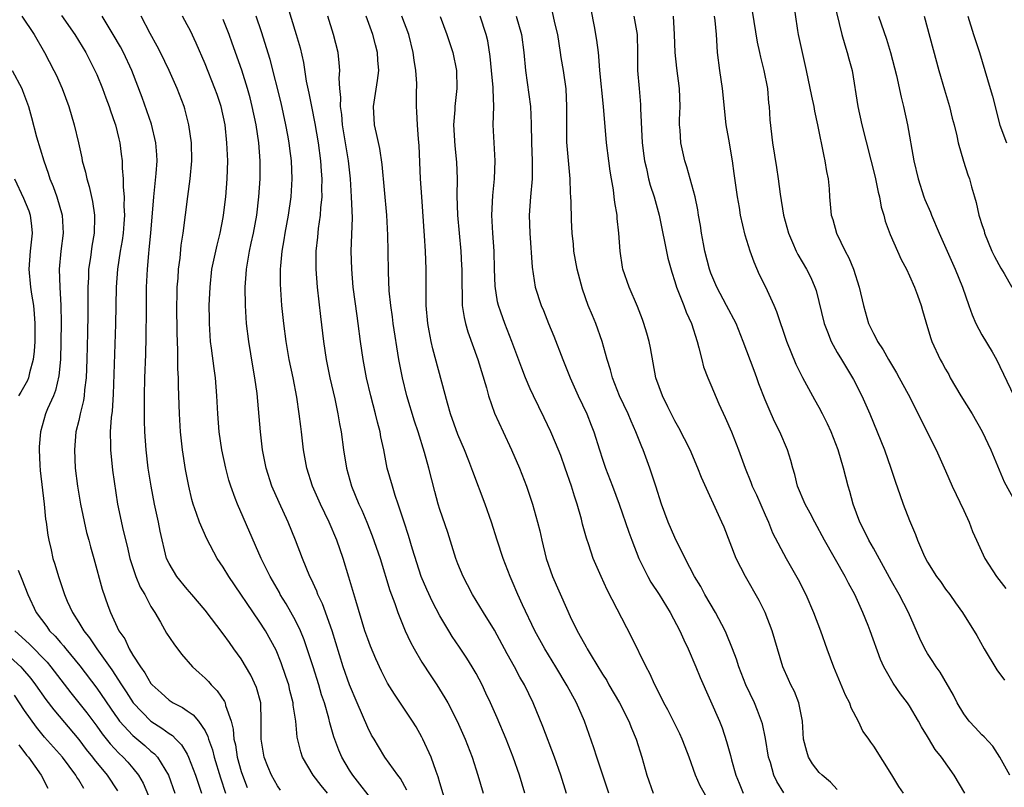
# Model space of a CAD drawing. Units: inches. Extents: x 2676000 to 2679000, y 1551000 to 1552692.
# Drawn here: x 2676206 to 2676315, y 1552450 to 1552535 of the extents above; entities that cross this region are included whole.
import ezdxf

# ---------------------------------------------------------------- set-up
doc = ezdxf.new("R2010")
doc.units = ezdxf.units.IN
doc.header["$MEASUREMENT"] = 0
doc.layers.add('LD26761551_2ft', color=40, linetype='Continuous')

msp = doc.modelspace()

# ---------------------------------------------------------------- linework, layer by layer
at = {"layer": 'LD26761551_2ft'}
for points, elevation in [([(2676292.09, 1552537), (2676292.58, 1552533.42), (2676292.65, 1552533), (2676293.54, 1552529), (2676294.14, 1552526.14), (2676294.4, 1552525), (2676294.48, 1552524.48), (2676294.82, 1552523), (2676295.5, 1552519.5), (2676295.63, 1552519), (2676295.81, 1552517.81), (2676295.98, 1552517), (2676296.09, 1552515.91), (2676296.14, 1552515), (2676296.31, 1552513), (2676296.49, 1552512.49), (2676296.91, 1552511), (2676297.88, 1552509), (2676298.26, 1552508.26), (2676298.79, 1552507), (2676299.44, 1552505), (2676299.89, 1552503), (2676300.47, 1552501), (2676301, 1552499.9), (2676301.32, 1552499.32), (2676301.46, 1552499), (2676302.07, 1552498.07), (2676302.67, 1552497), (2676303.55, 1552495.55), (2676303.86, 1552495), (2676304.83, 1552493.17), (2676305.95, 1552491), (2676306.29, 1552490.29), (2676307.96, 1552487), (2676309, 1552484.68), (2676309.73, 1552483), (2676311, 1552480.31), (2676311.59, 1552479), (2676311.98, 1552477.98), (2676312.4, 1552477), (2676313.32, 1552475), (2676314.62, 1552473), (2676315.68, 1552471.68)], 9128), ([(2676296.63, 1552536.63), (2676297.49, 1552533), (2676297.82, 1552531.82), (2676298.11, 1552531), (2676298.28, 1552530.28), (2676298.64, 1552529), (2676299.27, 1552525), (2676299.7, 1552523), (2676301.19, 1552517.19), (2676301.54, 1552515.54), (2676301.68, 1552515), (2676301.87, 1552513.87), (2676302.15, 1552513), (2676302.31, 1552512.31), (2676302.85, 1552510.85), (2676303.66, 1552509), (2676304.09, 1552508.09), (2676304.66, 1552507), (2676305, 1552506.27), (2676305.55, 1552505), (2676305.88, 1552504.12), (2676306.27, 1552503), (2676306.42, 1552502.42), (2676307, 1552500.54), (2676307.34, 1552499.34), (2676307.47, 1552499), (2676308.39, 1552497), (2676308.63, 1552496.63), (2676309, 1552495.93), (2676309.34, 1552495.34), (2676309.5, 1552495), (2676310.67, 1552493), (2676311.92, 1552491), (2676313.05, 1552489.05), (2676314.01, 1552487), (2676315.49, 1552483.49), (2676316.83, 1552481)], 9130), ([(2676236.11, 1552536.11), (2676237.09, 1552533), (2676237.51, 1552531.51), (2676237.88, 1552529.88), (2676238.2, 1552527.8), (2676238.49, 1552526.49), (2676238.76, 1552525), (2676239.14, 1552523.14), (2676239.52, 1552521), (2676239.79, 1552519), (2676239.86, 1552517.86), (2676239.93, 1552517), (2676239.89, 1552515.89), (2676239.91, 1552515), (2676239.78, 1552513.78), (2676239.74, 1552513), (2676239.52, 1552511.52), (2676239.44, 1552510.57), (2676239.26, 1552509), (2676239.25, 1552507), (2676239.41, 1552505), (2676239.76, 1552501.76), (2676240.1, 1552499), (2676240.42, 1552497), (2676240.82, 1552495), (2676241.35, 1552492.65), (2676241.7, 1552491), (2676241.89, 1552489.89), (2676242.06, 1552489), (2676242.34, 1552487), (2676242.64, 1552485), (2676243.19, 1552483), (2676244.03, 1552481), (2676244.34, 1552480.34), (2676244.92, 1552479), (2676245.51, 1552477.51), (2676246.37, 1552475), (2676247.45, 1552471.45), (2676248, 1552470), (2676248.34, 1552469), (2676249.15, 1552467), (2676249.73, 1552465.73), (2676250.13, 1552465), (2676251, 1552463.51), (2676251.99, 1552461.99), (2676252.65, 1552461), (2676253.56, 1552459.56), (2676253.87, 1552459), (2676254.9, 1552457), (2676255.78, 1552455), (2676256.56, 1552453), (2676257.21, 1552451), (2676257.77, 1552449)], 9102), ([(2676291.07, 1552449.07), (2676290.31, 1552450.31), (2676289.98, 1552451), (2676289.59, 1552452.41), (2676289.38, 1552453), (2676289.05, 1552455.05), (2676288.7, 1552456.7), (2676288.61, 1552457), (2676288.17, 1552458.17), (2676287.82, 1552459), (2676286.88, 1552461), (2676286.09, 1552463), (2676285.84, 1552463.84), (2676285.4, 1552465), (2676284.71, 1552466.71), (2676284.58, 1552467), (2676283.5, 1552469), (2676282.34, 1552471), (2676281.89, 1552471.89), (2676281.2, 1552473), (2676280.17, 1552475), (2676279, 1552477.32), (2676278.26, 1552479), (2676277.52, 1552481), (2676276.9, 1552483), (2676276.24, 1552485), (2676275.5, 1552487), (2676275.34, 1552487.34), (2676274.7, 1552489), (2676274.17, 1552490.17), (2676273.83, 1552491), (2676272.9, 1552493), (2676272.1, 1552495), (2676271.88, 1552495.88), (2676271.53, 1552497), (2676270.98, 1552499), (2676270.25, 1552501), (2676269.88, 1552501.88), (2676269.43, 1552503), (2676268.79, 1552504.79), (2676268.2, 1552507), (2676267.84, 1552509), (2676267.78, 1552509.78), (2676267.64, 1552511), (2676267.56, 1552512.44), (2676267.53, 1552514.47), (2676267.5, 1552515), (2676267.46, 1552515.46), (2676267.42, 1552517), (2676267.07, 1552521.07), (2676267.04, 1552523.04), (2676267.07, 1552525), (2676266.97, 1552526.97), (2676266.68, 1552529), (2676266.43, 1552530.43), (2676266.36, 1552531), (2676266.04, 1552533), (2676265.73, 1552534.27), (2676265.48, 1552535.48)], 9116), ([(2676297, 1552449.43), (2676296.23, 1552450.23), (2676295.31, 1552451), (2676295, 1552451.31), (2676294.26, 1552452.26), (2676293.8, 1552453), (2676293.62, 1552453.62), (2676293.26, 1552455), (2676293.14, 1552457), (2676292.73, 1552459), (2676292.25, 1552460.25), (2676291.87, 1552461), (2676291.61, 1552461.61), (2676290.98, 1552463), (2676290.37, 1552465), (2676289.78, 1552467), (2676289.01, 1552469), (2676288.34, 1552470.34), (2676286.83, 1552473), (2676285.81, 1552475), (2676284.46, 1552478.46), (2676284.22, 1552479), (2676281.96, 1552483.96), (2676281.56, 1552485), (2676280.7, 1552487), (2676279.45, 1552489.45), (2676279, 1552490.22), (2676278.22, 1552491.78), (2676277.63, 1552493), (2676276.92, 1552495), (2676276.32, 1552498.32), (2676276.18, 1552499), (2676275.92, 1552499.92), (2676275.59, 1552501), (2676275.43, 1552501.43), (2676274.87, 1552502.87), (2676273.96, 1552505), (2676273.27, 1552507), (2676273.23, 1552507.23), (2676272.94, 1552509), (2676272.81, 1552511), (2676272.63, 1552512.63), (2676272.61, 1552513), (2676272.37, 1552514.37), (2676272.31, 1552515), (2676272.21, 1552515.79), (2676271.98, 1552517), (2676271.84, 1552517.84), (2676271.69, 1552519), (2676271.45, 1552521), (2676271.12, 1552525), (2676270.72, 1552529), (2676270.6, 1552530.6), (2676270.54, 1552531), (2676270.37, 1552532.37), (2676270.12, 1552533.88), (2676269.75, 1552535.75)], 9118), ([(2676287.56, 1552535.56), (2676288.12, 1552532.12), (2676288.39, 1552531), (2676288.48, 1552530.48), (2676288.87, 1552529), (2676289.26, 1552527), (2676289.4, 1552525.4), (2676289.46, 1552525), (2676289.53, 1552523.53), (2676289.81, 1552521), (2676290.27, 1552518.27), (2676290.47, 1552517), (2676290.69, 1552515.31), (2676291.06, 1552513), (2676291.58, 1552511), (2676292.05, 1552509.95), (2676292.43, 1552509), (2676292.62, 1552508.62), (2676293.59, 1552507), (2676294.07, 1552506.07), (2676294.53, 1552505), (2676294.65, 1552504.65), (2676295.54, 1552501), (2676295.91, 1552500.09), (2676296.32, 1552499), (2676297, 1552497.77), (2676297.45, 1552497), (2676298.8, 1552494.8), (2676299.73, 1552493), (2676300.61, 1552491), (2676302.22, 1552487), (2676302.93, 1552485), (2676303.44, 1552483.44), (2676303.94, 1552482.06), (2676304.3, 1552481), (2676305, 1552479.19), (2676305.65, 1552477.65), (2676305.88, 1552477), (2676306.53, 1552475.47), (2676306.75, 1552475), (2676307, 1552474.57), (2676308, 1552473), (2676308.43, 1552472.43), (2676309, 1552471.61), (2676309.46, 1552471), (2676310.08, 1552470.08), (2676310.87, 1552469), (2676312.45, 1552466.45), (2676313.28, 1552465), (2676314.67, 1552462.67), (2676315.51, 1552461.51)], 9126), ([(2676206.7, 1552535), (2676208.07, 1552533), (2676209.2, 1552531), (2676210.25, 1552529), (2676210.5, 1552528.5), (2676211.17, 1552527), (2676211.91, 1552525), (2676212.5, 1552523), (2676212.98, 1552520.98), (2676213.34, 1552519.34), (2676213.4, 1552519), (2676213.75, 1552517.75), (2676213.89, 1552517), (2676214.15, 1552516.15), (2676214.51, 1552514.51), (2676214.74, 1552513), (2676214.75, 1552512.75), (2676214.71, 1552511), (2676214.46, 1552509.54), (2676214.29, 1552508.29), (2676214.08, 1552507), (2676214.07, 1552506.07), (2676214.01, 1552505), (2676214, 1552504), (2676214.02, 1552503), (2676214.01, 1552502.01), (2676213.98, 1552499.98), (2676213.91, 1552497), (2676213.83, 1552495), (2676213.66, 1552493.66), (2676213.61, 1552493), (2676213.54, 1552492.46), (2676213.17, 1552491), (2676213, 1552490.25), (2676212.7, 1552489), (2676212.52, 1552487), (2676212.62, 1552485), (2676212.86, 1552483), (2676213.2, 1552481), (2676213.88, 1552477.88), (2676214.13, 1552477), (2676214.29, 1552476.29), (2676214.66, 1552475), (2676215.6, 1552471.6), (2676216.23, 1552469.77), (2676216.52, 1552469), (2676217.45, 1552467), (2676218.09, 1552466.09), (2676218.58, 1552465), (2676219, 1552464.3), (2676219.83, 1552463), (2676220.34, 1552462.34), (2676221, 1552461.15), (2676221.12, 1552461), (2676222.12, 1552460.12), (2676223, 1552459.3), (2676223.47, 1552459), (2676224.5, 1552458.5), (2676225, 1552458.14), (2676225.68, 1552457.68), (2676226.25, 1552457), (2676227, 1552455.9), (2676227.3, 1552455.3), (2676227.37, 1552455), (2676227.8, 1552453.8), (2676227.99, 1552453), (2676228.7, 1552450.7), (2676229.27, 1552449)], 9088), ([(2676211.1, 1552535.1), (2676212.59, 1552533), (2676213.79, 1552531), (2676214.8, 1552529), (2676215, 1552528.54), (2676215.63, 1552527), (2676215.99, 1552525.99), (2676216.38, 1552525), (2676216.52, 1552524.52), (2676217, 1552523.18), (2676217.06, 1552523), (2676217.43, 1552521.43), (2676217.54, 1552521), (2676217.72, 1552519.72), (2676217.81, 1552519), (2676217.82, 1552518.18), (2676217.93, 1552517), (2676217.92, 1552516.08), (2676218.03, 1552515), (2676218.01, 1552513.99), (2676218.07, 1552513), (2676217.99, 1552512.01), (2676217.92, 1552511), (2676217.81, 1552510.19), (2676217.6, 1552509), (2676217.3, 1552507), (2676217.16, 1552505), (2676217.07, 1552500.93), (2676216.83, 1552493.17), (2676216.71, 1552491.29), (2676216.61, 1552490.61), (2676216.5, 1552489), (2676216.53, 1552487.47), (2676216.51, 1552487), (2676216.75, 1552484.75), (2676217.29, 1552481), (2676217.92, 1552478.08), (2676218.37, 1552476.37), (2676218.67, 1552475), (2676219.34, 1552473), (2676219.82, 1552471.82), (2676220.32, 1552471), (2676221, 1552469.69), (2676221.43, 1552469), (2676222.07, 1552467.93), (2676222.74, 1552466.74), (2676223.53, 1552465.53), (2676224.39, 1552464.39), (2676225.61, 1552463), (2676226.33, 1552462.33), (2676227, 1552461.75), (2676227.37, 1552461.37), (2676227.67, 1552461), (2676228.35, 1552460.35), (2676229.16, 1552459.16), (2676229.22, 1552459), (2676229.27, 1552458.73), (2676229.88, 1552457), (2676230.11, 1552456.11), (2676230.18, 1552455), (2676230.35, 1552454.35), (2676230.56, 1552453), (2676231, 1552451.43), (2676231.14, 1552451), (2676231.66, 1552449.66)], 9090), ([(2676235.33, 1552449.33), (2676235, 1552449.82), (2676234.35, 1552451), (2676233.95, 1552451.95), (2676233.54, 1552453), (2676233.19, 1552455), (2676233.22, 1552457), (2676233.15, 1552459), (2676232.7, 1552460.7), (2676232.07, 1552462.07), (2676231, 1552463.87), (2676230.19, 1552465), (2676229.68, 1552465.68), (2676229, 1552466.66), (2676227, 1552469.28), (2676225.54, 1552471), (2676225, 1552471.61), (2676223.86, 1552473), (2676223, 1552474.44), (2676222.74, 1552475), (2676222.02, 1552478.02), (2676221.84, 1552479), (2676221.39, 1552481), (2676221.02, 1552483), (2676220.71, 1552485), (2676220.46, 1552487), (2676220.32, 1552489), (2676220.27, 1552490.27), (2676220.29, 1552491.71), (2676220.27, 1552493), (2676220.32, 1552495), (2676220.42, 1552497.58), (2676220.48, 1552499.52), (2676220.49, 1552502.49), (2676220.51, 1552505), (2676220.6, 1552507), (2676220.75, 1552508.75), (2676220.81, 1552509.19), (2676220.98, 1552511), (2676221.31, 1552515), (2676221.58, 1552517.58), (2676221.68, 1552519), (2676221.65, 1552519.65), (2676221.55, 1552521), (2676221.06, 1552523.06), (2676220.55, 1552524.55), (2676220.02, 1552526.02), (2676218.87, 1552529), (2676217.95, 1552531), (2676217.62, 1552531.62), (2676216.82, 1552533), (2676215.58, 1552535)], 9092), ([(2676240.54, 1552449), (2676239.85, 1552449.85), (2676238.97, 1552451), (2676237.78, 1552453), (2676237.58, 1552453.58), (2676237.2, 1552455.2), (2676237.03, 1552457), (2676236.76, 1552458.76), (2676236.74, 1552459), (2676236.38, 1552460.38), (2676236.25, 1552461), (2676235.94, 1552461.94), (2676235.43, 1552463.43), (2676234.85, 1552464.85), (2676233.67, 1552467), (2676233, 1552468.05), (2676229.62, 1552473), (2676229, 1552474.04), (2676228.34, 1552475), (2676227.17, 1552477.17), (2676226.36, 1552479), (2676226.04, 1552479.96), (2676225.66, 1552481), (2676225.52, 1552481.52), (2676225.18, 1552483), (2676224.84, 1552484.84), (2676224.49, 1552487), (2676224.34, 1552488.33), (2676224.27, 1552489), (2676224.16, 1552491), (2676224.06, 1552494.06), (2676224.05, 1552495), (2676223.99, 1552495.99), (2676223.99, 1552498.01), (2676223.94, 1552499), (2676223.91, 1552499.91), (2676223.88, 1552503), (2676223.89, 1552504.11), (2676223.92, 1552505), (2676224, 1552506), (2676224.06, 1552507), (2676224.22, 1552508.22), (2676224.35, 1552509.65), (2676224.56, 1552511), (2676225.07, 1552515.07), (2676225.36, 1552517), (2676225.54, 1552519), (2676225.49, 1552521), (2676225.21, 1552523), (2676224.76, 1552524.76), (2676224.68, 1552525), (2676223.89, 1552527), (2676223.03, 1552529), (2676222.07, 1552531), (2676221.7, 1552531.7), (2676220.92, 1552533.08), (2676219.91, 1552535)], 9094), ([(2676245.83, 1552447.83), (2676243.36, 1552451), (2676243, 1552451.55), (2676242.13, 1552453), (2676241.79, 1552453.79), (2676241.26, 1552455.26), (2676240.8, 1552456.8), (2676240.69, 1552457.31), (2676240.2, 1552459), (2676239.9, 1552459.9), (2676239.58, 1552461), (2676238.95, 1552463), (2676238.31, 1552465), (2676237.97, 1552465.97), (2676237.55, 1552467), (2676237, 1552468.12), (2676235.97, 1552469.97), (2676235.32, 1552471), (2676235.22, 1552471.22), (2676234.2, 1552473), (2676233.21, 1552475), (2676230.57, 1552481), (2676230.34, 1552481.66), (2676229.83, 1552483), (2676229.64, 1552483.64), (2676229.28, 1552485), (2676228.84, 1552487), (2676228.55, 1552489), (2676228.4, 1552491), (2676228.31, 1552493), (2676228.15, 1552495), (2676228, 1552496), (2676227.72, 1552498.28), (2676227.61, 1552499), (2676227.48, 1552501), (2676227.47, 1552501.47), (2676227.46, 1552503), (2676227.54, 1552505), (2676227.76, 1552507), (2676228.32, 1552509.68), (2676228.66, 1552511), (2676229, 1552512.71), (2676229.05, 1552513), (2676229.28, 1552515), (2676229.43, 1552517), (2676229.5, 1552519), (2676229.42, 1552521), (2676229.2, 1552523), (2676228.78, 1552525), (2676228.33, 1552526.33), (2676228.09, 1552527), (2676227, 1552529.74), (2676226.02, 1552532.02), (2676225.37, 1552533.37), (2676225, 1552534.05), (2676224.48, 1552535)], 9096), ([(2676249.34, 1552449.34), (2676248.63, 1552450.63), (2676248.33, 1552451), (2676246.91, 1552453), (2676246.18, 1552454.18), (2676245.7, 1552455), (2676245.44, 1552455.44), (2676245, 1552456.29), (2676243.82, 1552459), (2676242.99, 1552460.99), (2676242.3, 1552463), (2676241.05, 1552467), (2676239.98, 1552469.98), (2676239.48, 1552471), (2676239.36, 1552471.36), (2676238.74, 1552472.74), (2676238.6, 1552473), (2676237.78, 1552475), (2676237, 1552477), (2676236.18, 1552479), (2676235.18, 1552481.18), (2676234.38, 1552483), (2676233.76, 1552485), (2676233.37, 1552487), (2676233.13, 1552489), (2676232.76, 1552493.24), (2676232.52, 1552495), (2676232.29, 1552496.29), (2676231.83, 1552499), (2676231.59, 1552501), (2676231.47, 1552503), (2676231.45, 1552505), (2676231.56, 1552506.44), (2676231.59, 1552507), (2676231.69, 1552507.69), (2676231.92, 1552509), (2676232.11, 1552509.89), (2676232.34, 1552511), (2676232.71, 1552513), (2676232.96, 1552515), (2676233.1, 1552517), (2676233.1, 1552519), (2676232.94, 1552521), (2676232.64, 1552523), (2676232.22, 1552525), (2676231.97, 1552525.97), (2676231.69, 1552527), (2676231.05, 1552529.05), (2676230.01, 1552532.01), (2676229.65, 1552533), (2676229, 1552534.64)], 9098), ([(2676253.74, 1552447.74), (2676253, 1552450.15), (2676252.82, 1552450.82), (2676252.57, 1552451.43), (2676252.02, 1552453), (2676251.12, 1552455), (2676251, 1552455.22), (2676250.35, 1552456.35), (2676249.95, 1552457), (2676247.97, 1552459.97), (2676247.2, 1552461.2), (2676246.52, 1552462.52), (2676245.89, 1552463.89), (2676245.3, 1552465.3), (2676245, 1552466.11), (2676244.7, 1552467), (2676243.67, 1552470.33), (2676242.93, 1552472.93), (2676242.27, 1552475), (2676241.57, 1552477), (2676240.75, 1552479), (2676239.79, 1552481), (2676238.88, 1552483), (2676238.25, 1552485), (2676237.91, 1552487), (2676237.67, 1552489), (2676237.59, 1552489.59), (2676237.43, 1552491), (2676237.15, 1552492.85), (2676236.73, 1552495), (2676236.32, 1552497), (2676235.96, 1552499), (2676235.7, 1552501), (2676235.5, 1552503), (2676235.35, 1552505.35), (2676235.35, 1552507), (2676235.37, 1552507.37), (2676235.53, 1552509), (2676235.75, 1552510.25), (2676235.86, 1552511), (2676236.22, 1552513), (2676236.52, 1552515), (2676236.65, 1552517), (2676236.57, 1552519), (2676236.38, 1552520.38), (2676236.31, 1552521), (2676236.16, 1552521.84), (2676235.94, 1552523), (2676235.41, 1552525.41), (2676234.2, 1552530.2), (2676233.26, 1552533.26), (2676232.65, 1552535)], 9100), ([(2676262.39, 1552449), (2676261.81, 1552451), (2676261.12, 1552453), (2676260.33, 1552455), (2676259.34, 1552457.34), (2676258.61, 1552459), (2676258.1, 1552460.1), (2676257.66, 1552461), (2676257, 1552462.25), (2676256.57, 1552463), (2676255.97, 1552463.97), (2676255.18, 1552465.18), (2676254.36, 1552466.36), (2676253.97, 1552467), (2676253, 1552468.64), (2676252.19, 1552470.19), (2676251.56, 1552471.56), (2676250.94, 1552473), (2676249.97, 1552476.03), (2676249.53, 1552477.53), (2676249.03, 1552479), (2676248.37, 1552481), (2676248.04, 1552481.96), (2676247.73, 1552483), (2676247.17, 1552485), (2676246.78, 1552487), (2676246.46, 1552488.46), (2676246.37, 1552489), (2676246.07, 1552490.07), (2676245.86, 1552491), (2676245.34, 1552493), (2676244.88, 1552495), (2676244.5, 1552497), (2676244.22, 1552499), (2676243.96, 1552501), (2676243.83, 1552501.83), (2676243.41, 1552505), (2676243.23, 1552507), (2676243.18, 1552509), (2676243.3, 1552512.7), (2676243.22, 1552515), (2676243.08, 1552517), (2676242.87, 1552519), (2676242.55, 1552521), (2676242.21, 1552523), (2676242.12, 1552524.12), (2676241.98, 1552525), (2676242.01, 1552526.01), (2676241.91, 1552527), (2676241.85, 1552528.15), (2676241.92, 1552529), (2676241.86, 1552529.86), (2676241.72, 1552531), (2676241.21, 1552533), (2676240.58, 1552535)], 9104), ([(2676267.02, 1552448.98), (2676266.4, 1552451), (2676265.69, 1552453), (2676264.39, 1552456.39), (2676263.31, 1552459), (2676262.35, 1552461), (2676261.86, 1552461.86), (2676261.25, 1552463), (2676260.44, 1552464.44), (2676259.04, 1552467.04), (2676257.81, 1552469), (2676256.59, 1552471), (2676256.06, 1552472.06), (2676255.57, 1552473), (2676255, 1552474.39), (2676254.77, 1552475), (2676253.86, 1552477.86), (2676253, 1552480.41), (2676252.82, 1552481), (2676252.42, 1552482.42), (2676251.76, 1552485), (2676251.29, 1552486.71), (2676250.59, 1552489), (2676250.18, 1552490.18), (2676249.33, 1552493), (2676248.84, 1552495), (2676248.46, 1552497), (2676247.83, 1552501), (2676247.74, 1552501.74), (2676247.55, 1552503), (2676247.39, 1552504.61), (2676247.3, 1552506.7), (2676247.27, 1552509), (2676247.23, 1552510.77), (2676247.11, 1552513), (2676246.61, 1552518.61), (2676246.36, 1552520.36), (2676245.96, 1552522.04), (2676245.76, 1552523), (2676245.63, 1552525), (2676246.1, 1552527.9), (2676246.22, 1552529), (2676246.13, 1552530.13), (2676246.08, 1552531), (2676245.85, 1552531.85), (2676245.57, 1552533), (2676244.84, 1552535)], 9106), ([(2676271.7, 1552449), (2676271.03, 1552451), (2676270.38, 1552453), (2676270.05, 1552454.05), (2676269, 1552457), (2676268.12, 1552459), (2676267.1, 1552460.9), (2676265.83, 1552463), (2676264.6, 1552465), (2676263.5, 1552467), (2676262.13, 1552469.87), (2676261.62, 1552471), (2676261, 1552472.48), (2676260.77, 1552473), (2676260.02, 1552475), (2676259.35, 1552477), (2676258.71, 1552479), (2676258.02, 1552481), (2676256.63, 1552484.63), (2676256.2, 1552485.8), (2676255.73, 1552487), (2676255, 1552488.72), (2676254.17, 1552491), (2676253.82, 1552492.18), (2676252.2, 1552498.2), (2676252.03, 1552499), (2676251.82, 1552500.18), (2676251.66, 1552501), (2676251.49, 1552503), (2676251.47, 1552507), (2676251.4, 1552509), (2676251.3, 1552510.7), (2676250.98, 1552515.02), (2676250.86, 1552517), (2676250.69, 1552520.69), (2676250.62, 1552521.38), (2676250.5, 1552523), (2676250.44, 1552524.44), (2676250.4, 1552525), (2676250.4, 1552526.4), (2676250.43, 1552527.57), (2676250.34, 1552529), (2676250.15, 1552530.15), (2676250.04, 1552531), (2676249.55, 1552533), (2676248.79, 1552535)], 9108), ([(2676253.04, 1552534.96), (2676253.78, 1552533), (2676254.41, 1552531), (2676254.82, 1552529), (2676254.87, 1552527), (2676254.65, 1552525), (2676254.64, 1552524.64), (2676254.51, 1552523), (2676254.65, 1552520.65), (2676254.84, 1552518.84), (2676254.91, 1552517), (2676254.87, 1552515.13), (2676254.96, 1552513), (2676255.32, 1552509), (2676255.4, 1552507.4), (2676255.42, 1552507), (2676255.43, 1552505), (2676255.46, 1552504.54), (2676255.48, 1552503), (2676255.67, 1552501.67), (2676255.83, 1552501), (2676256.08, 1552500.08), (2676257.18, 1552497), (2676258.14, 1552493.86), (2676258.37, 1552493), (2676259.06, 1552491.06), (2676259.99, 1552489), (2676260.94, 1552487), (2676261.81, 1552485), (2676262.6, 1552483), (2676263.25, 1552481), (2676263.8, 1552479), (2676264.05, 1552478.05), (2676264.28, 1552477), (2676264.77, 1552475), (2676265.46, 1552473), (2676267, 1552469.48), (2676267.42, 1552468.58), (2676268.2, 1552467), (2676269, 1552465.55), (2676269.21, 1552465.21), (2676269.31, 1552465), (2676269.73, 1552464.27), (2676271, 1552462.18), (2676271.47, 1552461.47), (2676271.72, 1552461), (2676272.88, 1552459), (2676273.92, 1552457), (2676274.21, 1552456.21), (2676274.74, 1552455), (2676275.35, 1552453), (2676275.91, 1552451), (2676276.6, 1552449)], 9110), ([(2676282.54, 1552448.54), (2676281.83, 1552449.83), (2676281.31, 1552451), (2676280.6, 1552453), (2676280.14, 1552454.15), (2676279.84, 1552455), (2676279.57, 1552455.57), (2676278.86, 1552457), (2676278.23, 1552458.23), (2676277.8, 1552459), (2676277.55, 1552459.55), (2676276.79, 1552461), (2676276.25, 1552462.25), (2676275.83, 1552463), (2676274.26, 1552466.26), (2676271.53, 1552471.53), (2676270.84, 1552473), (2676269.97, 1552475), (2676269.49, 1552476.51), (2676269.23, 1552477.23), (2676268.8, 1552478.8), (2676268.67, 1552479.33), (2676268.18, 1552481), (2676267.89, 1552481.89), (2676267.55, 1552483), (2676266.88, 1552485), (2676266.37, 1552486.37), (2676265.8, 1552487.8), (2676265.27, 1552489), (2676264.54, 1552490.54), (2676263.35, 1552493), (2676263, 1552493.78), (2676262.48, 1552495), (2676262.06, 1552496.06), (2676260.97, 1552499), (2676260.18, 1552501), (2676259.76, 1552502.24), (2676259.48, 1552503), (2676259.38, 1552503.38), (2676259.12, 1552505.12), (2676259.05, 1552507), (2676259, 1552509), (2676258.87, 1552511), (2676258.76, 1552513), (2676258.84, 1552515.16), (2676259.05, 1552517), (2676259.13, 1552519), (2676259, 1552521), (2676258.91, 1552523), (2676258.95, 1552525), (2676258.89, 1552526.89), (2676258.89, 1552527.11), (2676258.72, 1552529), (2676258.56, 1552530.56), (2676258.29, 1552532.29), (2676258.12, 1552533), (2676257.45, 1552535)], 9112), ([(2676261.43, 1552535), (2676262.03, 1552533), (2676262.29, 1552531), (2676262.47, 1552529), (2676263.02, 1552525.02), (2676263.11, 1552523.11), (2676263.14, 1552521), (2676263.21, 1552519), (2676263.2, 1552517), (2676263.03, 1552515), (2676262.89, 1552513), (2676262.95, 1552511), (2676263.23, 1552507.23), (2676263.56, 1552505), (2676264.2, 1552503), (2676264.45, 1552502.45), (2676265.03, 1552501), (2676265.61, 1552499.61), (2676266.61, 1552497), (2676267.42, 1552495), (2676268.32, 1552493), (2676269.27, 1552491), (2676269.75, 1552489.75), (2676270.04, 1552489), (2676270.66, 1552487), (2676271, 1552485.97), (2676271.34, 1552485), (2676272.12, 1552483), (2676272.86, 1552481), (2676273.91, 1552477.92), (2676274.25, 1552477), (2676275.03, 1552475), (2676276.02, 1552473), (2676276.37, 1552472.37), (2676277.26, 1552471), (2676278.5, 1552469), (2676279.55, 1552467), (2676280, 1552466), (2676280.48, 1552465), (2676281.34, 1552463), (2676281.82, 1552461.82), (2676283.94, 1552457), (2676284.24, 1552456.24), (2676284.75, 1552454.75), (2676285.18, 1552453.18), (2676285.29, 1552452.71), (2676285.78, 1552451), (2676286.13, 1552450.13), (2676286.56, 1552449)], 9114), ([(2676274.46, 1552535), (2676274.84, 1552533), (2676274.89, 1552531), (2676274.89, 1552529), (2676275.05, 1552527), (2676275.22, 1552525.22), (2676275.22, 1552524.78), (2676275.38, 1552521), (2676275.56, 1552519.56), (2676275.64, 1552519), (2676275.86, 1552518.14), (2676276.1, 1552517), (2676276.29, 1552516.29), (2676276.71, 1552515), (2676277.26, 1552513), (2676278.24, 1552508.24), (2676278.66, 1552506.66), (2676279, 1552505.65), (2676279.19, 1552505), (2676279.35, 1552504.65), (2676279.99, 1552503), (2676280.26, 1552502.26), (2676280.85, 1552501), (2676281.49, 1552499), (2676281.68, 1552498.32), (2676281.99, 1552497), (2676282.2, 1552496.2), (2676282.66, 1552495), (2676283, 1552494.22), (2676283.9, 1552492.1), (2676284.59, 1552490.59), (2676285.27, 1552489), (2676286.05, 1552487), (2676286.79, 1552485), (2676287.44, 1552483.44), (2676287.59, 1552483), (2676288.04, 1552482.04), (2676289, 1552479.82), (2676289.38, 1552479), (2676289.84, 1552477.84), (2676291.33, 1552475), (2676292.66, 1552472.66), (2676293.51, 1552471), (2676294.38, 1552469), (2676295.14, 1552467), (2676295.84, 1552465), (2676296.57, 1552463), (2676297.89, 1552459.89), (2676298.34, 1552459), (2676298.49, 1552458.49), (2676299.31, 1552457), (2676299.84, 1552455.84), (2676300.45, 1552455), (2676300.66, 1552454.66), (2676301, 1552454.22), (2676303, 1552451.05), (2676303.77, 1552449.77), (2676304.31, 1552449)], 9120), ([(2676311.13, 1552449), (2676309.93, 1552451), (2676308.53, 1552453), (2676307.84, 1552453.84), (2676307.1, 1552455.1), (2676307, 1552455.28), (2676306.34, 1552456.34), (2676306, 1552457), (2676305, 1552458.7), (2676304.79, 1552459), (2676304, 1552460), (2676303.2, 1552461.2), (2676302.17, 1552463), (2676301.8, 1552463.8), (2676300.64, 1552467), (2676300.41, 1552467.59), (2676299.84, 1552469), (2676298.93, 1552471), (2676298.25, 1552472.25), (2676297.87, 1552473), (2676295.57, 1552477), (2676294.5, 1552479), (2676294.01, 1552480.01), (2676293.45, 1552481), (2676292.6, 1552483), (2676292.29, 1552484.29), (2676292.07, 1552485), (2676291.84, 1552485.84), (2676291.5, 1552487), (2676290.63, 1552489), (2676290.08, 1552490.08), (2676289.66, 1552491), (2676289, 1552492.56), (2676288.33, 1552494.33), (2676288.09, 1552495), (2676287.78, 1552495.78), (2676286.56, 1552499), (2676285.79, 1552501), (2676284.75, 1552503), (2676283.65, 1552505), (2676283, 1552506.55), (2676282.84, 1552507), (2676282.34, 1552509), (2676282.18, 1552509.82), (2676281.96, 1552511), (2676281.84, 1552511.84), (2676281.64, 1552513), (2676281.56, 1552513.56), (2676281.26, 1552515), (2676280.35, 1552518.35), (2676280.11, 1552519), (2676279.66, 1552521), (2676279.6, 1552522.4), (2676279.54, 1552523), (2676279.53, 1552523.53), (2676279.6, 1552525), (2676279.54, 1552527), (2676279.24, 1552529.24), (2676279.04, 1552531), (2676278.99, 1552533), (2676278.85, 1552535)], 9122), ([(2676316.1, 1552451), (2676315, 1552453), (2676314.22, 1552454.22), (2676313.26, 1552455.26), (2676313, 1552455.48), (2676312.28, 1552456.28), (2676311.62, 1552457), (2676311, 1552457.81), (2676310.28, 1552459), (2676309.87, 1552459.87), (2676308.39, 1552462.39), (2676307.96, 1552463), (2676307.59, 1552463.59), (2676307, 1552464.46), (2676306.69, 1552465), (2676306.13, 1552466.13), (2676304.88, 1552469), (2676303.86, 1552471), (2676303, 1552472.48), (2676301, 1552476.15), (2676300.51, 1552477), (2676300.03, 1552478.03), (2676299.51, 1552479), (2676298.76, 1552481), (2676298.39, 1552482.39), (2676298.2, 1552483), (2676297.69, 1552485), (2676297.1, 1552487), (2676296.33, 1552489), (2676295.91, 1552489.91), (2676295.37, 1552491), (2676295, 1552491.7), (2676294.53, 1552492.53), (2676293.17, 1552495), (2676292.45, 1552496.45), (2676291.41, 1552499), (2676290.3, 1552502.3), (2676290, 1552503), (2676289.1, 1552505), (2676288.4, 1552506.4), (2676287.78, 1552507.78), (2676287.34, 1552509), (2676286.79, 1552510.79), (2676286.3, 1552513), (2676286.18, 1552513.82), (2676285.96, 1552515), (2676285.59, 1552517.59), (2676285.41, 1552519), (2676285, 1552521.39), (2676284.7, 1552523), (2676284.3, 1552527), (2676283.99, 1552529), (2676283.75, 1552531), (2676283.68, 1552531.68), (2676283.62, 1552533), (2676283.46, 1552534.54), (2676283.4, 1552535)], 9124), ([(2676301.57, 1552535), (2676301.84, 1552534.16), (2676302.45, 1552532.45), (2676302.91, 1552531), (2676303.57, 1552528.43), (2676304.06, 1552526.06), (2676304.34, 1552525), (2676304.79, 1552523), (2676305.47, 1552519), (2676305.95, 1552517), (2676306.6, 1552515), (2676306.71, 1552514.71), (2676307.31, 1552513.31), (2676307.42, 1552513), (2676308.28, 1552511), (2676310.06, 1552507), (2676310.87, 1552505), (2676311.56, 1552503), (2676311.95, 1552501.95), (2676312.35, 1552501), (2676313, 1552499.76), (2676314.14, 1552497.86), (2676314.63, 1552497), (2676316.54, 1552493)], 9132), ([(2676306.61, 1552535), (2676308.26, 1552529), (2676308.87, 1552526.87), (2676309.43, 1552525), (2676309.73, 1552523.73), (2676309.93, 1552523), (2676310.23, 1552521.77), (2676310.39, 1552521), (2676310.98, 1552518.98), (2676311.46, 1552517.46), (2676311.65, 1552517), (2676311.87, 1552516.13), (2676312.19, 1552515), (2676312.39, 1552514.39), (2676312.66, 1552513), (2676312.76, 1552512.76), (2676313, 1552511.96), (2676313.25, 1552511.25), (2676313.29, 1552511), (2676314.13, 1552509), (2676314.41, 1552508.41), (2676315.11, 1552507.11), (2676315.46, 1552506.54), (2676316.32, 1552505)], 9134), ([(2676311.45, 1552535), (2676312.1, 1552533), (2676312.73, 1552531), (2676313.93, 1552527), (2676314.17, 1552526.17), (2676315, 1552522.93), (2676315.72, 1552521)], 9136), ([(2676205.63, 1552529), (2676206.69, 1552527), (2676206.79, 1552526.79), (2676207.45, 1552525), (2676207.79, 1552523.79), (2676208.34, 1552521.66), (2676209.13, 1552519), (2676209.63, 1552517.63), (2676209.82, 1552517), (2676210.17, 1552516.17), (2676210.58, 1552515), (2676211.16, 1552513), (2676211.28, 1552511), (2676211.02, 1552509), (2676210.83, 1552507), (2676210.91, 1552505), (2676211.04, 1552503), (2676211.07, 1552501.07), (2676211.04, 1552498.96), (2676210.98, 1552497.02), (2676210.81, 1552495.19), (2676210.43, 1552493.57), (2676210.2, 1552493), (2676209.56, 1552491.56), (2676209.34, 1552491), (2676208.76, 1552489), (2676208.64, 1552487.36), (2676208.62, 1552487), (2676208.7, 1552485.3), (2676208.74, 1552484.74), (2676209.19, 1552481), (2676209.34, 1552479.34), (2676209.4, 1552479), (2676209.58, 1552477.58), (2676209.68, 1552477), (2676209.95, 1552475.95), (2676210.15, 1552475), (2676210.37, 1552474.37), (2676210.75, 1552473), (2676211.32, 1552471.32), (2676211.42, 1552471), (2676211.73, 1552470.27), (2676212.3, 1552469), (2676213, 1552467.92), (2676213.55, 1552467), (2676214.2, 1552466.2), (2676214.99, 1552465), (2676216.66, 1552462.66), (2676217.73, 1552461), (2676218.24, 1552460.24), (2676219.03, 1552459), (2676220.99, 1552456.99), (2676222.22, 1552456.22), (2676223, 1552455.62), (2676223.39, 1552455.39), (2676223.75, 1552455), (2676224.38, 1552454.38), (2676225, 1552453.32), (2676225.16, 1552453), (2676225.69, 1552451.69), (2676225.94, 1552451), (2676226.59, 1552449)], 9086), ([(2676205.89, 1552517), (2676206.88, 1552514.88), (2676207.46, 1552513.46), (2676207.62, 1552513), (2676207.78, 1552511.78), (2676207.85, 1552511), (2676207.62, 1552509), (2676207.46, 1552507), (2676207.67, 1552505), (2676207.76, 1552504.24), (2676207.98, 1552503), (2676208.08, 1552502.08), (2676208.14, 1552501), (2676208.13, 1552499), (2676208.07, 1552497.93), (2676207.97, 1552497), (2676207.55, 1552495.55), (2676207.44, 1552495), (2676207.32, 1552494.68), (2676206.6, 1552493.4), (2676206.33, 1552493)], 9084), ([(2676206.3, 1552473.7), (2676206.71, 1552472.71), (2676207.35, 1552471), (2676208.29, 1552469), (2676209.46, 1552467.46), (2676209.77, 1552467), (2676210.39, 1552466.39), (2676211, 1552465.68), (2676211.33, 1552465.33), (2676211.57, 1552465), (2676213.12, 1552463.12), (2676215, 1552460.65), (2676217, 1552457.73), (2676217.3, 1552457.3), (2676217.53, 1552457), (2676219, 1552455.4), (2676220.31, 1552454.31), (2676221, 1552453.68), (2676221.38, 1552453.38), (2676221.72, 1552453), (2676222.94, 1552451), (2676223.63, 1552449)], 9084), ([(2676205.92, 1552467), (2676207.53, 1552465.53), (2676209.5, 1552463.5), (2676209.92, 1552463), (2676212.13, 1552460.13), (2676213.03, 1552459.03), (2676213.9, 1552457.9), (2676215, 1552456.42), (2676215.59, 1552455.59), (2676216.48, 1552454.48), (2676217.45, 1552453.45), (2676217.94, 1552453), (2676218.45, 1552452.45), (2676219, 1552451.78), (2676219.64, 1552451), (2676220.14, 1552450.14), (2676220.73, 1552448.73)], 9082), ([(2676205, 1552464.43), (2676206.59, 1552463), (2676206.79, 1552462.79), (2676207.7, 1552461.7), (2676208.23, 1552461), (2676209.37, 1552459.37), (2676210.23, 1552458.23), (2676213, 1552454.95), (2676213.84, 1552453.84), (2676214.53, 1552453), (2676214.73, 1552452.73), (2676216.15, 1552451), (2676217.28, 1552449.28)], 9080), ([(2676213.55, 1552449.55), (2676213, 1552450.5), (2676212.8, 1552450.8), (2676212.69, 1552451), (2676211.19, 1552453), (2676209.23, 1552455.23), (2676208.32, 1552456.32), (2676207, 1552458.18), (2676205.88, 1552459.88)], 9078), ([(2676206.38, 1552454.38), (2676207.23, 1552453.23), (2676207.44, 1552453), (2676208.85, 1552451), (2676209.57, 1552449.57)], 9076)]:
    msp.add_lwpolyline(points, dxfattribs=dict(at, elevation=elevation))

doc.saveas('drawing.dxf')
